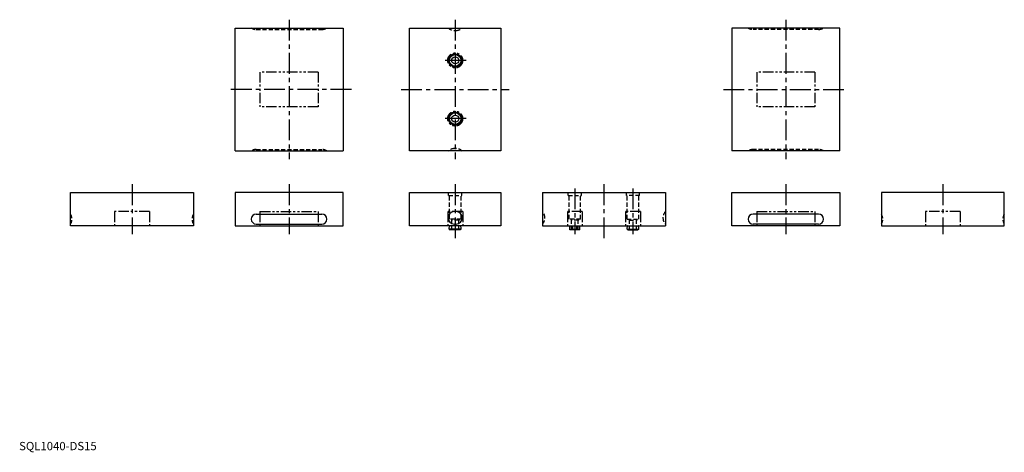
# Model space of a CAD drawing. Extents: x 1 to 1186, y -3 to 518.
import ezdxf

# ---------------------------------------------------------------- set-up
doc = ezdxf.new("R2010")
doc.units = 0
doc.header["$LTSCALE"] = 20
doc.header["$MEASUREMENT"] = 0
for name, pattern in [('CENTER', [2, 1.25, -0.25, 0.25, -0.25]), ('HIDDEN', [0.375, 0.25, -0.125]), ('PHANTOM2', [1.25, 0.625, -0.125, 0.125, -0.125, 0.125, -0.125])]:
    doc.linetypes.add(name, pattern=pattern)
doc.layers.get('0').update_dxf_attribs({"linetype": 'CONTINUOUS'})
for name, color, linetype in [('1', 1, 'CENTER'), ('2', 2, 'HIDDEN'), ('5', 3, 'PHANTOM2')]:
    doc.layers.add(name, color=color, linetype=linetype)
doc.styles.add('Standard1', font='ARIAL.TTF')

msp = doc.modelspace()

# ---------------------------------------------------------------- linework, layer by layer
for p, q in [((259.9, 508.1), (389.9, 508.1)), ((259.9, 360.1), (259.9, 508.1)), ((389.9, 508.1), (389.9, 360.1)), ((469.9, 508.1), (579.9, 508.1)), ((469.9, 360.1), (469.9, 508.1)), ((579.9, 508.1), (579.9, 360.1)), ((857.9, 508.1), (857.9, 360.1)), ((987.9, 508.1), (857.9, 508.1)), ((987.9, 360.1), (987.9, 508.1)), ((259.9, 360.1), (389.9, 360.1)), ((579.9, 360.1), (469.9, 360.1)), ((987.9, 360.1), (857.9, 360.1)), ((61.9, 310.1), (209.9, 310.1)), ((61.9, 270.1), (61.9, 310.1)), ((209.9, 310.1), (209.9, 270.1)), ((389.9, 310.1), (259.9, 310.1)), ((259.9, 310.1), (259.9, 270.1)), ((389.9, 270.1), (389.9, 310.1)), ((469.9, 310.1), (579.9, 310.1)), ((469.9, 270.1), (469.9, 310.1)), ((579.9, 310.1), (579.9, 270.1)), ((629.9, 310.1), (777.9, 310.1)), ((629.9, 310.1), (629.9, 270.1)), ((777.9, 310.1), (777.9, 270.1)), ((857.9, 310.1), (987.9, 310.1)), ((857.9, 270.1), (857.9, 310.1)), ((987.9, 310.1), (987.9, 270.1)), ((1185.9, 310.1), (1037.9, 310.1)), ((1037.9, 310.1), (1037.9, 270.1)), ((1185.9, 270.1), (1185.9, 310.1)), ((525.9, 287.1), (523.9, 287.1)), ((285.4, 284.1), (364.4, 284.1)), ((962.4, 284.1), (883.4, 284.1)), ((209.9, 270.1), (61.9, 270.1)), ((259.9, 270.1), (389.9, 270.1)), ((285.4, 272.1), (364.4, 272.1)), ((579.9, 270.1), (469.9, 270.1)), ((517.8, 268.1), (518.6, 269.5)), ((517.8, 266.1), (517.8, 268.1)), ((531.9, 266.1), (517.8, 266.1)), ((517.8, 266.1), (518.8, 265.1)), ((530.9, 265.1), (518.8, 265.1)), ((525.9, 272.1), (523.9, 272.1)), ((531.9, 266.1), (530.9, 265.1)), ((531.9, 268.1), (531.1, 269.5)), ((531.9, 266.1), (531.9, 268.1)), ((629.9, 270.1), (777.9, 270.1)), ((662.8, 265.1), (662.8, 270.1)), ((675, 265.1), (662.8, 265.1)), ((666.6, 265.1), (666.6, 270.1)), ((666.6, 266.1), (671.2, 266.1)), ((671.2, 265.1), (671.2, 270.1)), ((675, 265.1), (675, 270.1)), ((731.8, 268.1), (732.6, 269.5)), ((731.8, 266.1), (731.8, 268.1)), ((731.8, 266.1), (745.9, 266.1)), ((731.8, 266.1), (732.8, 265.1)), ((732.8, 265.1), (744.9, 265.1)), ((745.9, 266.1), (744.9, 265.1)), ((745.9, 268.1), (745.1, 269.5)), ((745.9, 266.1), (745.9, 268.1)), ((987.9, 270.1), (857.9, 270.1)), ((962.4, 272.1), (883.4, 272.1)), ((1037.9, 270.1), (1185.9, 270.1))]:
    msp.add_line(p, q)
for centre, radius in [((524.9, 469.1), 8), ((524.9, 469.1), 7), ((524.9, 469.1), 4.2), ((524.9, 399.1), 8), ((524.9, 399.1), 7), ((524.9, 399.1), 4.2)]:
    msp.add_circle(centre, radius)
for centre, radius, start, end in [((523.9, 279.6), 7.5, 90, 270), ((525.9, 279.6), 7.5, 270, 90), ((285.4, 278.1), 6, 90, 270), ((364.4, 278.1), 6, 270, 90), ((883.4, 278.1), 6, 90, 270), ((962.4, 278.1), 6, 270, 90), ((518.3, 269.7), 0.4, 330, 90), ((531.5, 269.7), 0.4, 90, 210), ((732.3, 269.7), 0.4, 330, 90), ((745.5, 269.7), 0.4, 90, 210)]:
    msp.add_arc(centre, radius, start, end)
at = {"layer": '1'}
for p, q in [((324.9, 518.1), (324.9, 350.1)), ((524.9, 518.1), (524.9, 350.1)), ((922.9, 518.1), (922.9, 350.1)), ((537.9, 469.1), (511.9, 469.1)), ((399.9, 434.1), (249.9, 434.1)), ((459.9, 434.1), (589.9, 434.1)), ((847.9, 434.1), (997.9, 434.1)), ((537.9, 399.1), (511.9, 399.1)), ((135.9, 320.1), (135.9, 260.1)), ((324.9, 320.1), (324.9, 260.1)), ((524.9, 320.1), (524.9, 255.1)), ((703.9, 320.1), (703.9, 255.1)), ((922.9, 320.1), (922.9, 260.1)), ((1111.9, 320.1), (1111.9, 260.1)), ((668.9, 315.1), (668.9, 260.1)), ((738.9, 315.1), (738.9, 260.1))]:
    msp.add_line(p, q, dxfattribs=at)
at = {"layer": '2'}
for p, q in [((285.4, 506.4), (364.4, 506.4)), ((523.9, 505.2), (525.9, 505.2)), ((962.4, 506.4), (883.4, 506.4)), ((285.4, 361.9), (364.4, 361.9)), ((523.9, 363), (525.9, 363)), ((962.4, 361.9), (883.4, 361.9)), ((516.9, 306.6), (516.9, 310.1)), ((532.9, 306.6), (532.9, 310.1)), ((660.9, 306.6), (660.9, 310.1)), ((676.9, 306.6), (676.9, 310.1)), ((730.9, 306.6), (730.9, 310.1)), ((746.9, 306.6), (746.9, 310.1)), ((516.9, 306.6), (532.9, 306.6)), ((517.9, 278.1), (517.9, 306.6)), ((531.9, 278.1), (531.9, 306.6)), ((660.9, 306.6), (676.9, 306.6)), ((661.9, 278.1), (661.9, 306.6)), ((675.9, 278.1), (675.9, 306.6)), ((746.9, 306.6), (730.9, 306.6)), ((731.9, 278.1), (731.9, 306.6)), ((745.9, 278.1), (745.9, 306.6)), ((531.9, 278.1), (517.9, 278.1)), ((519.9, 278.1), (520.7, 276.7)), ((520.7, 265.1), (520.7, 276.7)), ((529.1, 276.7), (520.7, 276.7)), ((529.9, 278.1), (529.1, 276.7)), ((529.1, 265.1), (529.1, 276.7)), ((675.9, 278.1), (661.9, 278.1)), ((663.9, 278.1), (664.7, 276.7)), ((673.1, 276.7), (664.7, 276.7)), ((664.7, 265.1), (664.7, 276.7)), ((673.9, 278.1), (673.1, 276.7)), ((673.1, 265.1), (673.1, 276.7)), ((731.9, 278.1), (745.9, 278.1)), ((733.9, 278.1), (734.7, 276.7)), ((734.7, 265.1), (734.7, 276.7)), ((734.7, 276.7), (743.1, 276.7)), ((743.9, 278.1), (743.1, 276.7)), ((743.1, 265.1), (743.1, 276.7))]:
    msp.add_line(p, q, dxfattribs=at)
for centre, start, end in [((285.4, 517.5), 237.2796, 270), ((364.4, 517.5), 270, 302.7204), ((523.9, 516.3), 227.4934, 270), ((525.9, 516.3), 270, 312.5066), ((883.4, 517.5), 237.2796, 270), ((962.4, 517.5), 270, 302.7204), ((285.4, 350.8), 90, 122.7204), ((364.4, 350.8), 57.2796, 90), ((523.9, 351.9), 90, 132.5066), ((525.9, 351.9), 47.4934, 90), ((883.4, 350.8), 90, 122.7204), ((962.4, 350.8), 57.2796, 90), ((621.7, 279.6), 0, 42.5066), ((786.1, 279.6), 137.4934, 180), ((52.5, 278.1), 327.2796, 32.7204), ((219.2, 278.1), 147.2796, 212.7204), ((621.7, 279.6), 317.4934, 360), ((786.1, 279.6), 180, 222.5066), ((1028.5, 278.1), 327.2796, 32.7204), ((1195.2, 278.1), 147.2796, 212.7204)]:
    msp.add_arc(centre, 11.1, start, end, dxfattribs=at)
at = {"layer": '5'}
for p, q in [((289.9, 455.1), (289.9, 413.1)), ((359.9, 455.1), (289.9, 455.1)), ((359.9, 455.1), (359.9, 413.1)), ((957.9, 455.1), (887.9, 455.1)), ((887.9, 455.1), (887.9, 413.1)), ((957.9, 455.1), (957.9, 413.1)), ((359.9, 413.1), (289.9, 413.1)), ((957.9, 413.1), (887.9, 413.1)), ((156.9, 287.1), (114.9, 287.1)), ((114.9, 287.1), (114.9, 270.1)), ((156.9, 287.1), (156.9, 270.1)), ((289.9, 287.1), (289.9, 270.1)), ((289.9, 287.1), (359.9, 287.1)), ((359.9, 287.1), (359.9, 270.1)), ((533.9, 287.1), (515.9, 287.1)), ((515.9, 287.1), (515.9, 270.1)), ((533.9, 287.1), (533.9, 270.1)), ((677.9, 287.1), (659.9, 287.1)), ((659.9, 287.1), (659.9, 270.1)), ((677.9, 287.1), (677.9, 270.1)), ((747.9, 287.1), (729.9, 287.1)), ((729.9, 287.1), (729.9, 270.1)), ((747.9, 287.1), (747.9, 270.1)), ((887.9, 287.1), (887.9, 270.1)), ((887.9, 287.1), (957.9, 287.1)), ((957.9, 287.1), (957.9, 270.1)), ((1090.9, 287.1), (1090.9, 270.1)), ((1132.9, 287.1), (1090.9, 287.1)), ((1132.9, 287.1), (1132.9, 270.1))]:
    msp.add_line(p, q, dxfattribs=at)
for centre in [(524.9, 469.1), (524.9, 399.1)]:
    msp.add_circle(centre, 9, dxfattribs=at)

# ---------------------------------------------------------------- texts
at = {"color": 3, "style": 'Standard1'}
msp.add_text('SQL1040-DS15', height=10, dxfattribs=at).set_placement((0, 0))

doc.saveas('drawing.dxf')
